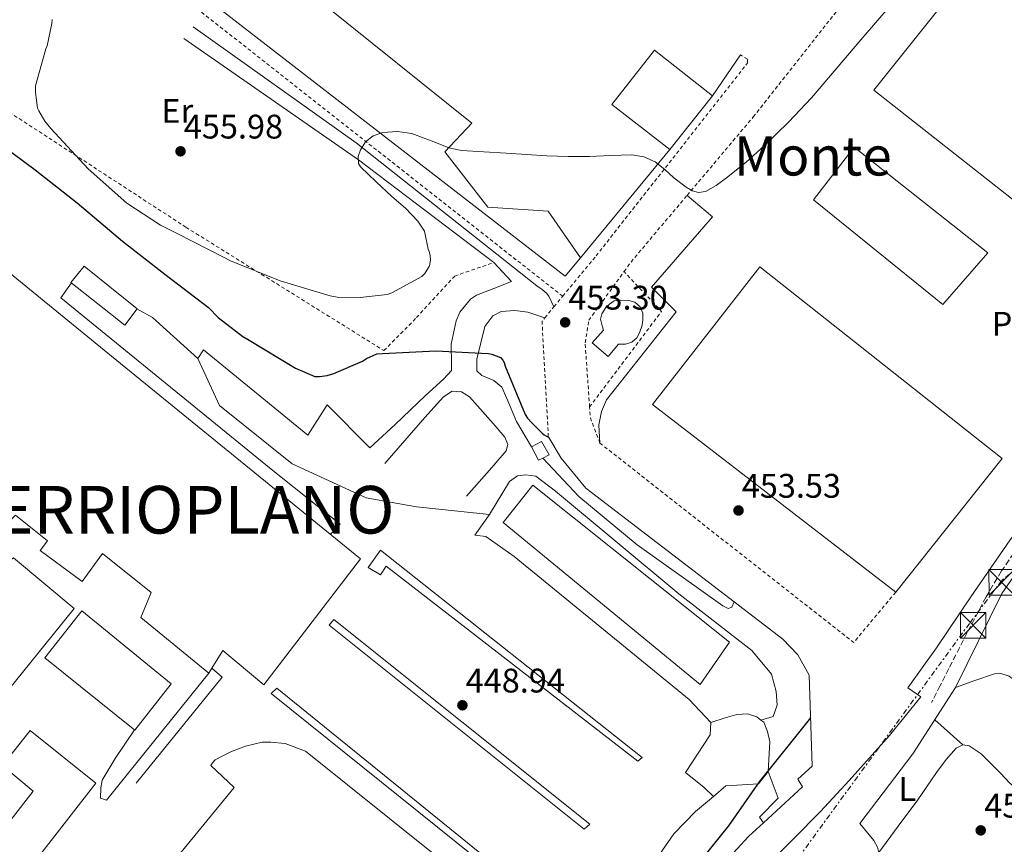
# Model space of a CAD drawing. Units: metres. Extents: x 603793 to 607232, y 4745410 to 4747774.
# Drawn here: x 606057 to 606346, y 4745866 to 4746109 of the extents above; entities that cross this region are included whole.
import ezdxf
from ezdxf.enums import TextEntityAlignment as Align

# ---------------------------------------------------------------- set-up
doc = ezdxf.new("R2010")
doc.units = ezdxf.units.M
doc.header["$MEASUREMENT"] = 0
for name, pattern in [('DGN Style 2', [1.7399219301090239, 1.043953158065414, -0.6959687720436097]), ('DGN Style 3', [2.435890702152634, 1.739921930109024, -0.6959687720436097]), ('DGN Style 7', [3.4798438602180486, 1.565929737098122, -0.6959687720436097, 0.5219765790327072, -0.6959687720436097])]:
    doc.linetypes.add(name, pattern=pattern)
for name, color, linetype, lineweight in [('Acequia sin especificar', 4, 'Continuous', 0), ('Camino', 7, 'DGN Style 3', 0), ('Caseta-cabaña', 1, 'Continuous', 0), ('Construcción sin especificar', 1, 'Continuous', 0), ('Cota de punto acotado terreno', 7, 'Continuous', 0), ('Curva de nivel directora', 30, 'Continuous', 30), ('Curva de nivel intermedia', 30, 'Continuous', 0), ('Edificio', 1, 'Continuous', 13), ('Etiqueta de uso rústico', 92, 'Continuous', 0), ('Línea  de muro-pared o tapia', 1, 'Continuous', 13), ('Línea de asfalto', 7, 'Continuous', 13), ('Línea de bordillo', 7, 'Continuous', 13), ('Línea de cambio de uso (parcela vista)', 92, 'Continuous', 0), ('Línea de muro de contención', 1, 'Continuous', 13), ('Línea de pavimento', 1, 'Continuous', 0), ('Línea eléctrica', 6, 'DGN Style 7', 0), ('Marquesina', 1, 'Continuous', 0), ('Nave industrial', 1, 'Continuous', 13), ('Pavimento', 7, 'Continuous', 0), ('Punto acotado terreno (símbolo)', 7, 'Continuous', 0), ('Tela metálica o alambrada', 7, 'DGN Style 2', 0), ('Texto de Municipio', 7, 'Continuous', 0), ('Texto de Área (paraje) menor', 7, 'Continuous', 0), ('Torre eléctrica', 7, 'Continuous', 0)]:
    doc.layers.add(name, color=color, linetype=linetype, lineweight=lineweight)
doc.styles.add('Style-Arial', font='arial.ttf')

# ---------------------------------------------------------------- blocks, each defined once
blk = doc.blocks.new('5PATER')
at = {"layer": 'Punto acotado terreno (símbolo)', "linetype": 'Continuous', "lineweight": 0}
h = blk.add_hatch(color=51, dxfattribs=at)
edge = h.paths.add_edge_path()
edge.add_ellipse((0, 0), major_axis=(-0.1095731443231308, -0.1110710700762829), ratio=0.9994222409660317, start_angle=0, end_angle=360)
blk = doc.blocks.new('5TME')
at = {"layer": 'Construcción sin especificar', "color": 7, "linetype": 'Continuous', "lineweight": 0}
for p, q in [((-0.375, 0.375), (0.375, -0.375)), ((0.3723, 0.3776), (-0.3716, -0.3784))]:
    blk.add_line(p, q, dxfattribs=at)
at = {"layer": 'Construcción sin especificar', "color": 7, "linetype": 'Continuous', "lineweight": 0, "flags": 128}
blk.add_lwpolyline([(-0.375, -0.375), (0.375, -0.375), (0.375, 0.375), (-0.375, 0.375), (-0.3716, -0.3784)], dxfattribs=at)

msp = doc.modelspace()

# ---------------------------------------------------------------- linework, layer by layer
at = {"layer": 'Acequia sin especificar', "color": 4, "linetype": 'Continuous', "lineweight": 0}
msp.add_polyline3d([(606260.9000000004, 4745880.539999999, 449.4499999999971), (606255.6500000004, 4745876.060000001, 449.2599999999948), (606249.3200000003, 4745869.529999999, 449.070000000007), (606243.4900000002, 4745861.210000001, 448.679999999993), (606236.4500000002, 4745848.980000001, 448.5599999999977), (606231.8399999999, 4745838.300000001, 448.3600000000006), (606226.4000000004, 4745828.25, 448.1100000000006), (606209.9600000001, 4745796.57, 447.8500000000058), (606201.1900000004, 4745781.720000001, 448.1699999999983), (606194.4699999997, 4745768.600000001, 447.7899999999936)], dxfattribs=at)
at = {"layer": 'Camino', "color": 7, "linetype": 'DGN Style 3', "lineweight": 0}
msp.add_polyline3d([(606350.5700000003, 4745954.010000001, 453.3600000000006), (606345.539999999, 4745946.730000001, 453.3699999999955), (606341.0300000006, 4745939.16, 453.3600000000006), (606335.510000002, 4745928.65, 453.2500000000001), (606330.0899999995, 4745918.100000001, 453.1000000000058), (606327.5599999991, 4745913.110000002, 453.0000000000001), (606325.0300000012, 4745908.12, 452.9100000000034)], dxfattribs=at)
at = {"layer": 'Caseta-cabaña', "color": 1, "linetype": 'Continuous', "lineweight": 0, "extrusion": (0.006107173750052328, 0.0672603406643184, 0.9977167679269034), "elevation": 323368.7500552431, "flags": 128}
msp.add_lwpolyline([(-174562.2535715039, -4770406.454081251), (-174561.085579743, -4770405.7137467), (-174558.631558802, -4770409.415419458)], dxfattribs=at)
at = {"layer": 'Caseta-cabaña', "color": 1, "linetype": 'Continuous', "lineweight": 0}
msp.add_polyline3d([(606210.7400000002, 4745979.92, 451.320000000007), (606209.5099999999, 4745979.289999999, 451.3699999999953), (606207.4000000004, 4745983.189999999, 451.1199999999953), (606210.4100000003, 4745984.789999999, 451.179999999993), (606212.6500000004, 4745980.890000001, 451.2400000000052)], close=True, dxfattribs=at)
msp.add_polyline3d([(606207.4000000004, 4745983.189999999, 451.1199999999953), (606210.4100000003, 4745984.789999999, 451.179999999993), (606212.6500000004, 4745980.890000001, 451.2400000000052), (606210.7400000002, 4745979.92, 451.320000000007)], dxfattribs=at)
at = {"layer": 'Curva de nivel directora', "color": 30, "linetype": 'Continuous', "lineweight": 30, "elevation": 450, "flags": 128}
for points in [[(606048.1999999996, 4746074.460000002), (606061.5500000003, 4746064.570000002), (606073.9600000001, 4746054.870000001), (606087.2100000002, 4746043.640000002), (606099.6899999991, 4746033.880000004), (606112.49, 4746024.09), (606115.4000000004, 4746021.180000001), (606122.5999999997, 4746015.609999999), (606124.5199999998, 4746014.520000001), (606138.0899999996, 4746006.330000003), (606143.7800000004, 4746003.83), (606145.1300000004, 4746003.83), (606147.4299999982, 4746004.190000001), (606149.3199999991, 4746004.730000001), (606157.7699999983, 4746008.380000001), (606158.9799999996, 4746009.15), (606161.9900000005, 4746010.490000002), (606163.6899999991, 4746010.620000001), (606179.2999999997, 4746011.420000001), (606194.7600000004, 4746010.620000001), (606195.8199999998, 4746010.390000001), (606198.339999999, 4746009.430000001), (606198.9800000003, 4746008.700000001), (606199.4000000006, 4746007.99), (606199.7499999994, 4746006.939999999), (606205.5799999987, 4745992.699999999), (606206.2800000005, 4745991.640000002), (606207.5599999991, 4745990.27), (606210.5399999986, 4745987.189999999), (606211.1800000002, 4745986.680000001), (606212.5099999999, 4745985.930000001)], [(606289.4499999994, 4745903.609999999), (606283.9399999996, 4745896.7), (606274.3099999982, 4745884.789999999), (606265.2899999992, 4745871.830000003), (606255.1100000002, 4745859.29)]]:
    msp.add_lwpolyline(points, dxfattribs=at)
at = {"layer": 'Curva de nivel intermedia', "color": 30, "linetype": 'Continuous', "lineweight": 0, "elevation": 455.0000000000001, "flags": 128}
for points in [[(606236.8900000014, 4746068.949999998), (606240.4200000007, 4746068.42), (606243.7700000012, 4746066.930000001), (606246.5899999997, 4746064.63), (606249.3099999999, 4746062.2), (606252.9199999998, 4746059.48), (606254.7400000015, 4746058.42), (606256.570000002, 4746057.91), (606258.6200000017, 4746058.220000002), (606261.7199999997, 4746059.969999999), (606264.7700000008, 4746062.26), (606270.5500000009, 4746066.789999999), (606275.8400000016, 4746071.569999999), (606282.9299999994, 4746078.519999999), (606289.7000000019, 4746085.75), (606296.9800000018, 4746094.239999999), (606304.2599999997, 4746102.739999999), (606311.6400000004, 4746111.380000001)], [(606066.5800000017, 4746108.679999998), (606066.5000000012, 4746107.560000001), (606065.1199999999, 4746100.970000002), (606064.74, 4746100.07), (606061.6599999998, 4746089.220000001), (606061.6599999998, 4746087.27), (606062.3000000013, 4746082.71), (606062.6400000011, 4746081.91), (606064.4500000017, 4746078.899999999), (606066.2100000007, 4746076.659999999), (606077.1800000009, 4746064.84), (606088.54, 4746054.789999999), (606098.4300000007, 4746048.289999999), (606103.3300000003, 4746045.890000001), (606116.9400000003, 4746038.88), (606119.0100000001, 4746037.81), (606133.6300000004, 4746031.92), (606148.290000001, 4746027.519999999), (606150.8300000001, 4746027.09), (606156.2400000015, 4746026.96), (606164.99, 4746027.970000001), (606166.4000000004, 4746028.48), (606175.2600000006, 4746033.240000002), (606176.0800000011, 4746034.130000001), (606177.5200000004, 4746036.399999999), (606177.7900000009, 4746038.02), (606177.6600000013, 4746039.300000001), (606177.4400000023, 4746040.26), (606177.0700000012, 4746041.23), (606176.0099999994, 4746046.58), (606174.0500000014, 4746049.52), (606170.4300000004, 4746053.330000001), (606166.3700000013, 4746056.76), (606161.7700000014, 4746061.08), (606157.1800000003, 4746065.4), (606156.5600000012, 4746066.46), (606156.5299999998, 4746068.499999999), (606157.2100000016, 4746070.479999999), (606158.7100000014, 4746072.83), (606160.8900000006, 4746074.55), (606163.7400000005, 4746075.529999998), (606168.0900000002, 4746075.859999999), (606172.3200000013, 4746075.249999999), (606179.5099999999, 4746072.49), (606183.1300000007, 4746071.060000001), (606186.8800000013, 4746070.289999999), (606193.4200000014, 4746069.9), (606199.9700000006, 4746069.489999998), (606205.9500000019, 4746069.039999999), (606211.930000001, 4746068.630000001), (606218.1900000018, 4746068.489999999), (606224.4500000003, 4746068.53), (606230.6700000007, 4746068.74), (606236.8900000014, 4746068.949999998)]]:
    msp.add_lwpolyline(points, dxfattribs=at)
at = {"layer": 'Edificio', "color": 1, "linetype": 'Continuous', "lineweight": 13}
for points in [[(606233, 4746013.4, 455.9799999999959), (606229.9299999997, 4746009.75, 455.6600000000035), (606225.2599999999, 4746013.779999999, 456.679999999993), (606228.5800000001, 4746017.430000001, 456.8800000000047), (606228.2000000002, 4746018.779999999, 456.8800000000047), (606227.75, 4746020.699999999, 456.8800000000047), (606228.0700000003, 4746022.230000001, 456.8800000000047), (606229.29, 4746024.15, 456.8800000000047), (606230.3799999999, 4746025.109999999, 456.8800000000047), (606231.7199999997, 4746026.07, 456.8800000000047), (606233.7000000002, 4746026.26, 456.8800000000047), (606236.0700000003, 4746026.199999999, 456.8800000000047), (606237.8600000005, 4746025.689999999, 456.9400000000023), (606239.4000000004, 4746024.279999999, 456.9400000000023), (606240.1699999999, 4746022.42, 456.9400000000023), (606240.1699999999, 4746020.57, 457), (606239.9800000006, 4746018.9, 456.9400000000023), (606239.2100000001, 4746016.730000001, 456.679999999993), (606238.4400000004, 4746015.189999999, 456.6199999999953), (606236.9699999997, 4746013.91, 456.6199999999953), (606235.0499999998, 4746013.4, 456.5599999999977)], [(606101.54, 4745913.630000001, 450.0299999999989), (606090.9199999999, 4745899.99, 450.0899999999965), (606064.4199999999, 4745921.180000001, 451.4400000000023), (606075.2999999998, 4745935, 450.8000000000029)]]:
    msp.add_polyline3d(points, close=True, dxfattribs=at)
at = {"layer": 'Edificio', "color": 51, "linetype": 'Continuous', "lineweight": 13}
for points in [[(606229.9299999997, 4746009.75, 455.6600000000035), (606225.2599999999, 4746013.779999999, 456.679999999993), (606228.5800000001, 4746017.430000001, 456.8800000000047), (606228.2000000002, 4746018.779999999, 456.8800000000047), (606227.75, 4746020.699999999, 456.8800000000047), (606228.0700000003, 4746022.230000001, 456.8800000000047), (606229.29, 4746024.15, 456.8800000000047), (606230.3799999999, 4746025.109999999, 456.8800000000047), (606231.7199999997, 4746026.07, 456.8800000000047), (606233.7000000002, 4746026.26, 456.8800000000047), (606236.0700000003, 4746026.199999999, 456.8800000000047), (606237.8600000005, 4746025.689999999, 456.9400000000023), (606239.4000000004, 4746024.279999999, 456.9400000000023), (606240.1699999999, 4746022.42, 456.9400000000023), (606240.1699999999, 4746020.57, 457), (606239.9800000006, 4746018.9, 456.9400000000023), (606239.2100000001, 4746016.730000001, 456.679999999993), (606238.4400000004, 4746015.189999999, 456.6199999999953), (606236.9699999997, 4746013.91, 456.6199999999953), (606235.0499999998, 4746013.4, 456.5599999999977), (606233, 4746013.4, 455.9799999999959), (606229.9299999997, 4746009.75, 455.6600000000035)], [(606090.9199999999, 4745899.99, 450.0899999999965), (606064.4199999999, 4745921.180000001, 451.4400000000023), (606075.2999999998, 4745935, 450.8000000000029), (606101.54, 4745913.630000001, 450.0299999999989), (606090.9199999999, 4745899.99, 450.0899999999965)]]:
    msp.add_polyline3d(points, dxfattribs=at)
at = {"layer": 'Línea  de muro-pared o tapia', "color": 1, "linetype": 'Continuous', "lineweight": 13, "extrusion": (-0.01341982258606756, -0.03707073310119392, 0.9992225323265578), "elevation": -183616.4622414098, "flags": 128}
msp.add_lwpolyline([(-1045476.378408021, 4665367.422826787), (-1045478.746786593, 4665360.828027098), (-1045629.315827427, 4665409.274440201)], dxfattribs=at)
at = {"layer": 'Línea  de muro-pared o tapia', "color": 1, "linetype": 'Continuous', "lineweight": 13, "extrusion": (-0.002722185413988441, -0.003936044534459448, 0.9999885485644298), "elevation": -19871.47604047231, "flags": 128}
msp.add_lwpolyline([(606267.9152074384, 4746056.879144059), (606259.5950477109, 4746044.849050872)], dxfattribs=at)
at = {"layer": 'Línea  de muro-pared o tapia', "color": 1, "linetype": 'Continuous', "lineweight": 13, "extrusion": (-0.02366810230377844, -0.02859820586736753, 0.9993107442405018), "elevation": -149618.2102461968, "flags": 128}
msp.add_lwpolyline([(-2558943.363931878, 4040067.490752244), (-2558943.363931878, 4040026.275204206)], dxfattribs=at)
at = {"layer": 'Línea  de muro-pared o tapia', "color": 1, "linetype": 'Continuous', "lineweight": 13, "extrusion": (0.106212719846498, -0.1146614314255672, 0.9877102886404745), "elevation": -479353.4486222205, "flags": 128}
msp.add_lwpolyline([(3669801.886019974, 3032142.447353578), (3669802.337928224, 3032138.352554568), (3669762.610114879, 3032132.59424346)], dxfattribs=at)
at = {"layer": 'Línea  de muro-pared o tapia', "color": 1, "linetype": 'Continuous', "lineweight": 13, "extrusion": (0.00589304810478598, 0.007309495505098532, 0.9999559206582538), "elevation": 38708.46831630262, "flags": 128}
msp.add_lwpolyline([(606069.3720633837, 4745723.29128952), (606099.4541929844, 4745760.602286274)], dxfattribs=at)
at = {"layer": 'Línea de asfalto', "color": 7, "linetype": 'Continuous', "lineweight": 13, "extrusion": (-0.1677424143736955, -0.2708609307331454, 0.947890731372798), "elevation": -1386771.447959495, "flags": 128}
msp.add_lwpolyline([(-1983557.078088124, 4127375.140832635), (-1983494.623106373, 4127371.719567643), (-1983444.931549637, 4127366.697527287)], dxfattribs=at)
at = {"layer": 'Línea de asfalto', "color": 7, "linetype": 'Continuous', "lineweight": 13}
for points in [[(606108.0100000007, 4746106.590000001, 455.7899999999937), (606155.8799999994, 4746072.540000002, 455.0800000000017), (606209.0599999988, 4746030.490000002, 453.1000000000058), (606210.5399999986, 4746029.460000001, 453.5500000000029), (606211.8199999993, 4746028.380000002, 453.7400000000054), (606212.579999997, 4746027.420000001, 453.7400000000054), (606214.0399999988, 4746024.340000001, 453.6100000000006)], [(606196.3899999998, 4746037.34, 453.1000000000058), (606201.5799999976, 4746031.770000001, 452.1399999999996), (606196.4200000011, 4746029.750000002, 451.8500000000059), (606191.269999999, 4746027.74, 451.5599999999976), (606189.4999999988, 4746026.590000001, 451.4400000000026), (606186.3999999985, 4746022.730000001, 451.2500000000001), (606185.2600000009, 4746020.25, 451.1799999999931), (606183.8500000006, 4746013.400000001, 450.800000000003), (606183.9099999985, 4746007.449999999, 450.479999999996), (606183.9499999988, 4746005.660000001, 450.1000000000059), (606181.5399999992, 4746003.03, 449.7700000000041), (606176.3299999969, 4745998.260000001, 449.7500000000001), (606167.3999999973, 4745989.720000002, 449.3200000000069), (606163.6900000013, 4745986.330000001, 449.5200000000041), (606159.980000001, 4745982.940000001, 449.3200000000069)], [(606211.3399999987, 4746021.090000001, 453.6100000000006), (606206.3799999988, 4746022.750000001, 452.7200000000013), (606202.5399999988, 4746023.260000001, 452.2700000000041), (606198.4999999999, 4746022.940000001, 452.0099999999948), (606196.0700000002, 4746021.66, 451.9499999999972), (606193.7700000001, 4746018.590000002, 451.5599999999976), (606191.3399999985, 4746008.92, 450.1600000000035), (606191.3399999985, 4746005.529999999, 449.5200000000041), (606192.8700000016, 4746004.190000001, 449.7700000000041), (606196.3299999973, 4746002.710000001, 449.9600000000065), (606198.7600000014, 4746000.730000001, 450.1600000000035), (606200.23, 4745997.400000002, 450.1600000000035), (606203.0500000007, 4745990.680000001, 450.1600000000035), (606207.399999998, 4745983.190000001, 449.7500000000001)], [(606164.390000001, 4745978.270000001, 449.3899999999994), (606176.100000001, 4745991.83, 449.6399999999995), (606181.6099999986, 4745997.910000003, 449.5800000000017), (606184.1000000008, 4745999.51, 449.6399999999995), (606186.859999999, 4745999.320000002, 449.7100000000065), (606189.2199999995, 4745997.850000001, 449.7100000000065), (606196.1999999998, 4745990.040000002, 449.7100000000065), (606199.5899999985, 4745986.070000002, 449.5200000000041), (606200.489999997, 4745983.900000001, 449.5200000000041), (606199.9799999995, 4745982.040000002, 449.5200000000041), (606195.8199999998, 4745977.110000002, 449.2599999999948), (606188.3900000001, 4745968.730000001, 449.1300000000048)], [(606210.7399999974, 4745979.920000001, 449.7700000000041), (606221.3500000001, 4745968.600000001, 449.6399999999995), (606238.5000000006, 4745954.460000002, 449.6399999999995), (606263.6499999987, 4745936.470000001, 449.4499999999971), (606265.2499999991, 4745935.7, 449.2599999999948), (606266.3399999999, 4745936.090000001, 449.3200000000069), (606267.0399999995, 4745937.630000001, 449.3899999999994)], [(606274.8599999981, 4745902.960000001, 449.9600000000065), (606278.4400000012, 4745904.020000001, 449.7700000000041), (606279.5900000001, 4745907.290000001, 449.7700000000041), (606279.3299999986, 4745911.380000001, 449.8399999999965), (606277.9299999992, 4745916.380000001, 449.8399999999965), (606272.2299999995, 4745923.42, 449.7700000000041), (606250.7299999993, 4745940.060000001, 449.9600000000065), (606214.4999999994, 4745970.140000002, 449.4499999999971), (606208.6799999989, 4745974.550000002, 449.4499999999971), (606205.7399999973, 4745974.940000001, 449.4499999999971), (606203.3700000002, 4745974.680000002, 449.3899999999994), (606200.9999999988, 4745973.020000001, 449.2599999999948), (606195.109999999, 4745963.290000001, 449.4499999999971)]]:
    msp.add_polyline3d(points, dxfattribs=at)
at = {"layer": 'Línea de bordillo', "color": 7, "linetype": 'Continuous', "lineweight": 13}
for points in [[(606238.6900000006, 4745890.9, 449.1300000000048), (606164.7699999987, 4745948.120000001, 449.3200000000069), (606163.109999998, 4745945.560000001, 449.3200000000069), (606159.4600000002, 4745947.800000001, 449.5200000000041), (606163.0499999998, 4745952.859999999, 449.5200000000041), (606239.9699999992, 4745891.930000001, 449.1300000000048), (606238.6900000006, 4745890.9, 449.1300000000048)], [(606222.8900000001, 4745870.870000001, 449.1999999999972), (606148.0100000015, 4745930.840000001, 450.479999999996), (606149.3500000006, 4745932.51, 449.5800000000017), (606224.5500000009, 4745872.410000001, 449.070000000007), (606222.8900000001, 4745870.870000001, 449.1999999999972)], [(606206.760000001, 4745849.880000004, 448.9400000000024), (606130.9799999995, 4745910.750000001, 449.5800000000017), (606132.5799999976, 4745912.279999999, 449.070000000007), (606207.8399999985, 4745851.350000001, 448.8099999999976), (606206.760000001, 4745849.880000004, 448.9400000000024)]]:
    msp.add_polyline3d(points, dxfattribs=at)
at = {"layer": 'Línea de cambio de uso (parcela vista)', "color": 92, "linetype": 'Continuous', "lineweight": 0, "extrusion": (-0.02480920059848865, 0.0222831728965994, 0.9994438272215824), "elevation": 91161.66550583552, "flags": 128}
msp.add_lwpolyline([(-3935949.582473983, -2718679.357446105), (-3935949.582473983, -2718668.262064183)], dxfattribs=at)
at = {"layer": 'Línea de cambio de uso (parcela vista)', "color": 92, "linetype": 'Continuous', "lineweight": 0}
for points in [[(606332.0700000003, 4745912.539999999, 451.3699999999953), (606345.6399999997, 4745940.119999999, 452.2700000000041), (606361.6399999997, 4745963.16, 452.9100000000035), (606373.7001999998, 4745972.799699999, 452.9746000000014)], [(606332.0700000003, 4745912.539999999, 451.3699999999953), (606337.7699999996, 4745914.52, 451.3099999999977), (606343.4600000001, 4745916.5, 451.2400000000052), (606345.0899999999, 4745916.75, 451.2299999999959), (606347.8399999999, 4745915.859999999, 451.2299999999959), (606351.75, 4745912.689999999, 451.2599999999948), (606355.5599999996, 4745909.34, 451.2400000000052), (606366.9699999997, 4745900.949999999, 450.8999999999942), (606378.4699999997, 4745892.82, 450.1600000000035), (606399.1699999999, 4745879.32, 448.5200000000041), (606419.8799999999, 4745865.810000001, 446.8899999999995), (606469.7300000006, 4745827.99, 443.9499999999971), (606473.4400000004, 4745834.710000001, 443.3099999999977), (606479.3300000001, 4745848.41, 443.5599999999977), (606481, 4745854.930000001, 443.5), (606499.8799999999, 4745845.619999999, 442.8000000000029)], [(606309.54, 4745864.08, 450.9900000000052), (606309.0899999999, 4745865.619999999, 450.9900000000052), (606308, 4745867.609999999, 450.9900000000052), (606303.9100000003, 4745872.539999999, 451.179999999993), (606319.4600000001, 4745893.02, 451.3699999999953), (606332.0700000003, 4745912.539999999, 451.3699999999953)], [(606309.54, 4745864.08, 450.9900000000052), (606315.2400000002, 4745871.800000001, 451.0800000000018), (606320.9299999997, 4745879.51, 451.179999999993), (606326.4699999997, 4745887.539999999, 451.1399999999995), (606329.2999999998, 4745891.380000001, 451.0599999999977), (606332.2599999999, 4745894.680000001, 450.9900000000052), (606334.1900000004, 4745895.630000001, 450.9700000000012)], [(606334.1900000004, 4745895.630000001, 450.9700000000012), (606336.0499999998, 4745895.369999999, 450.9600000000065), (606339.5800000001, 4745893.07, 450.9499999999971), (606345.2199999997, 4745887.350000001, 450.8899999999995), (606348.0099999999, 4745884.449999999, 450.8099999999977), (606350.6900000004, 4745882.140000001, 450.6699999999983), (606370.0899999999, 4745868.220000001, 449.3699999999953), (606389.4100000003, 4745854.230000001, 448.0399999999936), (606418.9699999997, 4745830.83, 445.7700000000041), (606433.7800000003, 4745819.17, 444.7100000000065), (606449.1900000004, 4745808.34, 443.8800000000047), (606463.1100000005, 4745799.380000001, 443.3099999999977), (606465.9397999998, 4745797.559599999, 443.1940999999933)]]:
    msp.add_polyline3d(points, dxfattribs=at)
at = {"layer": 'Línea de muro de contención', "color": 1, "linetype": 'Continuous', "lineweight": 13}
for points in [[(606212.3899999997, 4745986.140000001, 454.570000000007), (606212.5099999999, 4745985.930000001, 450), (606216.1699999999, 4745979.859999999, 454.4400000000023), (606223.4000000004, 4745971.100000001, 454.320000000007), (606267.04, 4745937.630000001, 454.2200000000012)], [(606267.04, 4745937.630000001, 454.2200000000012), (606281.3200000003, 4745926.680000001, 454.1900000000023), (606285.6699999999, 4745922.140000001, 454.25), (606289.0599999996, 4745916.119999999, 454), (606289.8899999997, 4745889.369999999, 453.1000000000058), (606285.7300000006, 4745885.59, 453.1600000000035)]]:
    msp.add_polyline3d(points, dxfattribs=at)
at = {"layer": 'Línea de pavimento', "color": 1, "linetype": 'Continuous', "lineweight": 0, "extrusion": (0.1482030109738837, 0.1678560775921716, 0.9746077183942502), "elevation": 886911.6148107654, "flags": 128}
msp.add_lwpolyline([(2686834.266184495, -3858274.307487671), (2686852.252231887, -3858274.575441503), (2686857.296076603, -3858273.41430823)], dxfattribs=at)
at = {"layer": 'Línea de pavimento', "color": 1, "linetype": 'Continuous', "lineweight": 0, "extrusion": (0.3246507858365712, -0.3843411726918897, 0.8642243517915471), "elevation": -1626816.462528884, "flags": 128}
msp.add_lwpolyline([(3525630.386508751, 2795402.804424658), (3525645.978417266, 2795403.559731756), (3525646.431275997, 2795406.60083665)], dxfattribs=at)
at = {"layer": 'Línea de pavimento', "color": 1, "linetype": 'Continuous', "lineweight": 0}
for points in [[(606221.8499999996, 4746038.76, 455.1499999999942), (606212.3899999997, 4746052.439999999, 455.5299999999989), (606194.5999999996, 4746053.59, 455.2100000000065), (606181.9299999997, 4746069.850000001, 455.3999999999942), (606189.9299999997, 4746078.300000001, 455.3399999999965), (606145.7699999996, 4746113.689999999, 455.8500000000058), (606144.1699999999, 4746119, 455.9799999999959), (606110.6399999997, 4746140.57, 456.2400000000052), (606108.9100000003, 4746132.310000001, 455.9799999999959), (606096.1100000005, 4746133.59, 456.4900000000052), (606092.2800000003, 4746130.140000001, 456.4900000000052)], [(606308.0700000003, 4746087.960000001, 454.5099999999948), (606344.4900000002, 4746133.59, 454.8899999999995), (606422.3099999996, 4746073.49, 454.8300000000018), (606385.7000000002, 4746026.84, 454.5099999999948), (606308.0700000003, 4746087.960000001, 454.5099999999948)], [(606227.5599999996, 4745984.279999999, 454.8300000000018), (606227.2400000002, 4745989.66, 454.6399999999995), (606228.0099999999, 4745993.619999999, 454.5099999999948), (606229.4800000006, 4745997.02, 454.320000000007), (606249.9600000001, 4746022.869999999, 454.6999999999971), (606242.7300000006, 4746030.100000001, 454.6399999999995), (606260.6500000004, 4746050.779999999, 454.6999999999971), (606253.1799999997, 4746057.07, 455.1499999999942)], [(606072.25, 4746031.4, 448.9400000000023), (606069.1600000003, 4746026.970000001, 449), (606130.9800000006, 4745976.67, 449.2599999999948), (606151.2100000001, 4745960.470000001, 449.5200000000041), (606148.3300000001, 4745957.49, 449.5200000000041)], [(606109.3499999996, 4746009.109999999, 449.320000000007), (606111.0800000001, 4746011.74, 449), (606141.7400000002, 4745986.65, 448.9400000000023), (606147.4299999997, 4745995.550000001, 449.7100000000065), (606159.9800000006, 4745982.939999999, 449.7100000000065)], [(606195.1100000005, 4745963.289999999, 449.4499999999971), (606173.6699999999, 4745965.529999999, 449.2599999999948), (606158.8200000003, 4745968.220000001, 449.5800000000018), (606137.1299999999, 4745978.199999999, 448.9400000000023), (606115.75, 4745995.350000001, 449.1999999999971), (606109.3499999996, 4746009.109999999, 449.320000000007)], [(606276.5800000001, 4745860.119999999, 451.5599999999977), (606292.3899999997, 4745876.060000001, 452.2700000000041), (606300.7699999996, 4745885.210000001, 452.5200000000041), (606312.6100000005, 4745898.390000001, 452.7799999999989), (606321.8300000001, 4745909.720000001, 452.9700000000012), (606317.9900000002, 4745912.41, 453.1000000000058), (606326.4400000004, 4745924.180000001, 453.679999999993), (606336.5499999998, 4745939.16, 454), (606348.0700000003, 4745955.930000001, 454.1199999999953), (606358.6299999999, 4745969.619999999, 454.8300000000018), (606359.25, 4745970.430000001, 454.8099999999977)], [(606260.1299999999, 4745902.230000001, 449.320000000007), (606253.7300000006, 4745908.949999999, 449.5200000000041), (606202.3399999999, 4745951, 450.0299999999989), (606194.0199999996, 4745956.890000001, 449.4499999999971), (606190.7599999999, 4745957.27, 449.4499999999971), (606195.1100000005, 4745963.289999999, 449.4499999999971)], [(606260.1299999999, 4745902.230000001, 449.320000000007), (606264.3600000005, 4745903.640000001, 448.75), (606267.8099999996, 4745904.600000001, 449.070000000007), (606270.9500000002, 4745904.789999999, 449.1999999999971), (606273.7000000002, 4745903.9, 449.3899999999995), (606274.8600000005, 4745902.960000001, 449.5399999999936)], [(606274.8600000005, 4745902.960000001, 449.5399999999936), (606275.6900000004, 4745902.300000001, 449.6399999999995), (606276.7699999996, 4745899.539999999, 449.9600000000065), (606277.4800000006, 4745896.539999999, 450.1600000000035), (606276.9699999997, 4745887.83, 450.2799999999989)], [(606090.79, 4745900.09, 448.2400000000052), (606085.0899999999, 4745891.67, 446.6999999999971), (606081.3200000003, 4745885.27, 446.570000000007), (606080.8700000001, 4745883.029999999, 446.6399999999995), (606080.8099999996, 4745880.029999999, 446.6399999999995), (606082.5300000003, 4745879.449999999, 446.8300000000018)], [(606260.9000000004, 4745880.539999999, 449.4499999999971), (606258.1500000004, 4745883.16, 448.9400000000023), (606252.7100000001, 4745887.58, 449.4499999999971), (606259.9400000004, 4745898.58, 449.1999999999971), (606260.1299999999, 4745902.230000001, 449.320000000007)], [(606202.79, 4745844.380000001, 449.4499999999971), (606141.0300000003, 4745893.850000001, 449.4499999999971), (606135.0800000001, 4745896.029999999, 448.9400000000023), (606130.8499999996, 4745896.470000001, 448.679999999993), (606128.29, 4745896.41, 448.4900000000052), (606123.4299999997, 4745895.32, 448.2400000000052), (606119.3300000001, 4745893.720000001, 448.1699999999983), (606116.5800000001, 4745892.310000001, 448.1699999999983), (606114.5300000003, 4745891.289999999, 448.1699999999983), (606113.7000000002, 4745890.390000001, 448.1699999999983), (606113.1900000004, 4745889.630000001, 447.9199999999983), (606120.04, 4745883.16, 448.4900000000052), (606090.6600000003, 4745847.32, 447.3999999999942)], [(606276.9699999997, 4745887.83, 450.2799999999989), (606274.1500000004, 4745884.25, 450.0299999999989), (606264.5499999998, 4745883.609999999, 449.1300000000047), (606260.9000000004, 4745880.539999999, 449.4499999999971)], [(606275.5899999999, 4745872.730000001, 451.25), (606274.4100000003, 4745874.390000001, 450.4799999999959), (606279.9100000003, 4745879.960000001, 451.3699999999953), (606276.9699999997, 4745887.83, 450.2799999999989)], [(606160.8700000001, 4745722.91, 446.1199999999953), (606167.6500000004, 4745727.32, 446.4400000000023), (606173.3499999996, 4745731.550000001, 446.1900000000023), (606180.4500000002, 4745738.33, 445.8699999999953), (606191.9100000003, 4745750.49, 447.5299999999989), (606202.0199999996, 4745764.119999999, 448.3600000000006), (606209.9500000002, 4745779.550000001, 448.1699999999983), (606213.4100000003, 4745789.4, 447.7899999999936), (606220.9000000004, 4745805.720000001, 448.8800000000047), (606224.9299999997, 4745814.359999999, 448.8800000000047), (606233.7599999999, 4745826.140000001, 449.9600000000065), (606250.79, 4745846.550000001, 450.5399999999936), (606271.3300000001, 4745868.82, 451.1199999999953), (606275.5899999999, 4745872.730000001, 451.25)]]:
    msp.add_polyline3d(points, dxfattribs=at)
at = {"layer": 'Línea eléctrica', "color": 6, "linetype": 'DGN Style 7', "lineweight": 0}
msp.add_polyline3d([(607104.0599999994, 4746140.180000001, 459.2799999999989), (607045.9800000003, 4746165.02, 445.0099999999948), (606874.7800000012, 4746130.740000002, 442.9199999999983), (606658.3299999986, 4746074.45, 440.1699999999983), (606448.0300000014, 4746026.790000002, 453.6499999999942), (606345.6299999988, 4745943.949999999, 452.8899999999995), (606336.1600000006, 4745931.329999999, 453.3899999999995), (606227.8399999993, 4745783.05, 448.0800000000018), (606172.1000000006, 4745714.689999999, 446.75)], dxfattribs=at)
at = {"layer": 'Marquesina', "color": 1, "linetype": 'Continuous', "lineweight": 0}
msp.add_polyline3d([(606091.5599999996, 4746023.77, 451.3699999999953), (606087.9100000003, 4746018.91, 451.3699999999953), (606072.1100000005, 4746031.51, 452.5200000000041), (606076.0099999999, 4746036.25, 451.5599999999977)], close=True, dxfattribs=at)
msp.add_polyline3d([(606087.9100000003, 4746018.91, 451.3699999999953), (606072.1100000005, 4746031.51, 452.5200000000041), (606076.0099999999, 4746036.25, 451.5599999999977), (606091.5599999996, 4746023.77, 451.3699999999953), (606087.9100000003, 4746018.91, 451.3699999999953)], dxfattribs=at)
at = {"layer": 'Nave industrial', "color": 1, "linetype": 'Continuous', "lineweight": 13, "extrusion": (0.01168715872665379, 0.01480560733059174, 0.9998220863295982), "elevation": 77814.7918915596, "flags": 128}
msp.add_lwpolyline([(606213.7899395849, 4745454.349306053), (606201.306350514, 4745438.537572944)], dxfattribs=at)
at = {"layer": 'Nave industrial', "color": 1, "linetype": 'Continuous', "lineweight": 13, "extrusion": (-0.4033374904423455, -0.657122878314377, 0.6367954079604372), "elevation": -3362830.417155345, "flags": 128}
msp.add_lwpolyline([(-1966084.523333939, 2777948.284232302), (-1966084.523333939, 2777945.612491296)], dxfattribs=at)
at = {"layer": 'Nave industrial', "color": 1, "linetype": 'Continuous', "lineweight": 13}
for points in [[(606260.5899999999, 4746086.300000001, 460.7200000000012), (606248.1100000005, 4746070.49, 461.1000000000058), (606231.0800000001, 4746083.800000001, 462.6399999999995), (606243.6299999999, 4746099.74, 462.0599999999977)], [(606341.54, 4746040.220000001, 461.2899999999936), (606328.3600000005, 4746025.050000001, 461.2899999999936), (606290.3499999996, 4746055.77, 460.9100000000035), (606302.25, 4746071.26, 461.0399999999936)], [(606037.9299999997, 4746047.390000001, 461.4199999999983), (606084.0700000003, 4746009.82, 461.1600000000035), (606157.1600000003, 4745950.300000001, 460.7799999999989), (606128.8099999996, 4745913.310000001, 461.1000000000058), (606116.7100000001, 4745923.42, 461.7400000000052), (606113.5, 4745918.210000001, 454.3300000000018), (606112.6100000005, 4745916.76, 452.2700000000041), (606092.6500000004, 4745933.08, 452.0099999999948), (606095.6500000004, 4745940.380000001, 461.1000000000058), (606081.3799999999, 4745951.9, 461.8000000000029), (606075.3700000001, 4745943.640000001, 461.8699999999953), (606063.0199999996, 4745952.789999999, 461.8000000000029), (606065.1900000004, 4745955.609999999, 462.3800000000047), (606055.7800000003, 4745963.100000001, 462.0599999999977), (606053.4199999999, 4745960.789999999, 461.929999999993), (606043.2999999998, 4745968.859999999, 461.5500000000029), (606049.7000000002, 4745977.369999999, 461.4799999999959), (605998.5700000003, 4746018.65, 461.6100000000006), (605991.1399999997, 4746010.65, 461.7400000000052), (605966.8899999997, 4746030.17, 453.929999999993), (605973.5800000001, 4746038.77, 454.3300000000018), (605981.0300000003, 4746048.350000001, 454.7599999999948), (605990.7599999999, 4746042.33, 460.8399999999965), (606011.0499999998, 4746068.640000001, 461.4799999999959)], [(606345.7699999996, 4745979.74, 460.3999999999942), (606314.4699999997, 4745940.5, 459.1199999999953), (606242.9800000006, 4745995.609999999, 460.7200000000012), (606274.54, 4746036.119999999, 460.5200000000041)], [(605962.5999999996, 4746019.869999999, 458.2799999999989), (606052.0700000003, 4745947.99, 457.070000000007), (606055.2100000001, 4745950.619999999, 452.5200000000041), (606073.0599999996, 4745935.710000001, 452.6499999999942), (606007.2000000002, 4745854.359999999, 459.2400000000052), (605899.2400000002, 4745941.34, 458.3500000000058), (605899.6699999999, 4745941.869999999, 458.3500000000058)], [(606265.6399999997, 4745925.779999999, 454.5099999999948), (606257, 4745913.430000001, 452.9700000000012), (606199.1399999997, 4745960.99, 451.6300000000047), (606207.8499999996, 4745971.99, 452.6499999999942)], [(606079.4600000001, 4745884.380000001, 450.2200000000012), (606045.4800000006, 4745840.99, 450.3500000000058), (606025.8300000001, 4745856.99, 450.7299999999959), (606034.0199999996, 4745867.029999999, 450.2799999999989), (606042.8499999996, 4745859.800000001, 450.4799999999959), (606049.9600000001, 4745868.310000001, 450.4799999999959), (606048.04, 4745869.470000001, 450.4799999999959), (606052.5800000001, 4745875.16, 450.4100000000035), (606054.5, 4745873.75, 450.6000000000058), (606060.9699999997, 4745882.07, 450.6699999999983), (606052.0099999999, 4745889.560000001, 450.1600000000035), (606060.1299999999, 4745899.869999999, 449.8999999999942)]]:
    msp.add_polyline3d(points, close=True, dxfattribs=at)
for points in [[(606248.1100000005, 4746070.49, 461.1000000000058), (606231.0800000001, 4746083.800000001, 462.6399999999995), (606243.6299999999, 4746099.74, 462.0599999999977), (606260.5899999999, 4746086.300000001, 460.7200000000012)], [(606328.3600000005, 4746025.050000001, 461.2899999999936), (606290.3499999996, 4746055.77, 460.9100000000035), (606302.25, 4746071.26, 461.0399999999936), (606341.54, 4746040.220000001, 461.2899999999936), (606328.3600000005, 4746025.050000001, 461.2899999999936)], [(605981.0300000003, 4746048.350000001, 454.7599999999948), (605990.7599999999, 4746042.33, 460.8399999999965), (606011.0499999998, 4746068.640000001, 461.4799999999959), (606037.9299999997, 4746047.390000001, 461.4199999999983), (606084.0700000003, 4746009.82, 461.1600000000035), (606157.1600000003, 4745950.300000001, 460.7799999999989), (606128.8099999996, 4745913.310000001, 461.1000000000058), (606116.7100000001, 4745923.42, 461.7400000000052), (606113.5, 4745918.210000001, 454.3300000000018)], [(606112.6100000005, 4745916.76, 452.2700000000041), (606092.6500000004, 4745933.08, 452.0099999999948), (606095.6500000004, 4745940.380000001, 461.1000000000058), (606081.3799999999, 4745951.9, 461.8000000000029), (606075.3700000001, 4745943.640000001, 461.8699999999953), (606063.0199999996, 4745952.789999999, 461.8000000000029), (606065.1900000004, 4745955.609999999, 462.3800000000047), (606055.7800000003, 4745963.100000001, 462.0599999999977), (606053.4199999999, 4745960.789999999, 461.929999999993), (606043.2999999998, 4745968.859999999, 461.5500000000029), (606049.7000000002, 4745977.369999999, 461.4799999999959), (605998.5700000003, 4746018.65, 461.6100000000006), (605991.1399999997, 4746010.65, 461.7400000000052), (605966.8899999997, 4746030.17, 453.929999999993), (605973.5800000001, 4746038.77, 454.3300000000018)], [(606314.4699999997, 4745940.5, 459.1199999999953), (606242.9800000006, 4745995.609999999, 460.7200000000012), (606274.54, 4746036.119999999, 460.5200000000041), (606345.7699999996, 4745979.74, 460.3999999999942), (606314.4699999997, 4745940.5, 459.1199999999953)], [(605899.6699999999, 4745941.869999999, 458.3500000000058), (605962.5999999996, 4746019.869999999, 458.2799999999989), (606052.0700000003, 4745947.99, 457.070000000007), (606055.2100000001, 4745950.619999999, 452.5200000000041), (606073.0599999996, 4745935.710000001, 452.6499999999942), (606007.2000000002, 4745854.359999999, 459.2400000000052), (605899.2400000002, 4745941.34, 458.3500000000058), (605899.6699999999, 4745941.869999999, 458.3500000000058)], [(606257, 4745913.430000001, 452.9700000000012), (606199.1399999997, 4745960.99, 451.6300000000047), (606207.8499999996, 4745971.99, 452.6499999999942), (606265.6399999997, 4745925.779999999, 454.5099999999948), (606257, 4745913.430000001, 452.9700000000012)], [(606045.4800000006, 4745840.99, 450.3500000000058), (606025.8300000001, 4745856.99, 450.7299999999959), (606034.0199999996, 4745867.029999999, 450.2799999999989), (606042.8499999996, 4745859.800000001, 450.4799999999959), (606049.9600000001, 4745868.310000001, 450.4799999999959), (606048.04, 4745869.470000001, 450.4799999999959), (606052.5800000001, 4745875.16, 450.4100000000035), (606054.5, 4745873.75, 450.6000000000058), (606060.9699999997, 4745882.07, 450.6699999999983), (606052.0099999999, 4745889.560000001, 450.1600000000035), (606060.1299999999, 4745899.869999999, 449.8999999999942), (606079.4600000001, 4745884.380000001, 450.2200000000012), (606045.4800000006, 4745840.99, 450.3500000000058)]]:
    msp.add_polyline3d(points, dxfattribs=at)
at = {"layer": 'Tela metálica o alambrada', "color": 7, "linetype": 'DGN Style 2', "lineweight": 0, "extrusion": (0.6168259600858099, 0.7807523381789535, 0.09975731247540758), "elevation": 4079447.404130004, "flags": 128}
msp.add_lwpolyline([(2466471.152350408, -408539.034971412), (2466510.517482373, -408537.7482408189), (2466608.64139557, -408535.688277427), (2466652.427114468, -408535.817175644), (2466657.596682964, -408538.0098579391)], dxfattribs=at)
at = {"layer": 'Tela metálica o alambrada', "color": 7, "linetype": 'DGN Style 2', "lineweight": 0, "extrusion": (0.2576316364206414, -0.24731887063031, 0.9340553067915041), "elevation": -1017173.826647476, "flags": 128}
msp.add_lwpolyline([(3843609.182376543, 2661652.024421507), (3843613.00516016, 2661652.584444199), (3843638.188238998, 2661654.320514544)], dxfattribs=at)
at = {"layer": 'Tela metálica o alambrada', "color": 7, "linetype": 'DGN Style 2', "lineweight": 0, "extrusion": (-0.06840390199571784, 0.01741941339212854, 0.9975056241589992), "elevation": 41657.38189437771, "flags": 128}
msp.add_lwpolyline([(-4748813.122978731, -582249.7240551562), (-4748845.553893293, -582236.123824252), (-4748854.13129496, -582249.7240551563)], dxfattribs=at)
at = {"layer": 'Tela metálica o alambrada', "color": 7, "linetype": 'DGN Style 2', "lineweight": 0, "extrusion": (-0.03008081106819495, -0.03628424679946037, 0.9988886816055508), "elevation": -189987.902933692, "flags": 128}
msp.add_lwpolyline([(-2562354.343149481, 4036147.608933531), (-2562354.343149481, 4036151.640186437)], dxfattribs=at)
at = {"layer": 'Tela metálica o alambrada', "color": 7, "linetype": 'DGN Style 2', "lineweight": 0, "extrusion": (-0.03021403486394039, -0.03636874566698869, 0.9988815877949951), "elevation": -190469.7019712202, "flags": 128}
msp.add_lwpolyline([(-2566509.020567969, 4033480.050937965), (-2566509.020567969, 4033484.280890683)], dxfattribs=at)
at = {"layer": 'Tela metálica o alambrada', "color": 7, "linetype": 'DGN Style 2', "lineweight": 0, "extrusion": (-0.08805712947168935, 0.02129000963187281, 0.99588788397042), "elevation": 48113.46847517911, "flags": 128}
msp.add_lwpolyline([(-4755534.345809864, -523885.7599415634), (-4755566.93942309, -523895.5839619613), (-4755568.070260816, -523895.0320507032)], dxfattribs=at)
at = {"layer": 'Tela metálica o alambrada', "color": 7, "linetype": 'DGN Style 2', "lineweight": 0, "extrusion": (-0.1528804483263928, 0.001831062431463338, 0.9882429942731157), "elevation": -83540.92202728482, "flags": 128}
msp.add_lwpolyline([(-4752904.22894467, 542955.939254061), (-4752911.614639563, 542952.9959887053), (-4752914.831773862, 542952.7343651182)], dxfattribs=at)
at = {"layer": 'Tela metálica o alambrada', "color": 7, "linetype": 'DGN Style 2', "lineweight": 0, "extrusion": (-0.06681791551540814, -0.07743004573337908, 0.9947562285222962), "elevation": -407536.4553986908, "flags": 128}
msp.add_lwpolyline([(-2641589.5439373, 3968310.395344955), (-2641589.23782221, 3968291.035655043), (-2641683.944265075, 3968286.635725517)], dxfattribs=at)
at = {"layer": 'Tela metálica o alambrada', "color": 7, "linetype": 'DGN Style 2', "lineweight": 0}
for points in [[(606253.1799999997, 4746057.07, 455.6999999999971), (606272.6200000001, 4746080.09, 456.429999999993), (606321.3200000003, 4746141.779999999, 456.75), (606331.0099999999, 4746154.810000001, 456.6000000000058)], [(606216.6100000005, 4746027.439999999, 454.1199999999953), (606226.4100000003, 4746039.26, 454.8300000000018), (606270.9500000002, 4746095.960000001, 456.3000000000029), (606270.9500000002, 4746097.050000001, 456.1699999999983), (606268.9100000003, 4746098.33, 459.7599999999948)], [(606036.5, 4746092.890000001, 454.3899999999995), (606105.9000000004, 4746047.710000001, 454.5099999999948), (606164.0700000003, 4746011.480000001, 451.5), (606173.6699999999, 4746021.15, 451.2400000000052), (606184.8700000001, 4746033.369999999, 452.2700000000041), (606196.3899999997, 4746037.34, 453.1000000000058)], [(606224.5199999996, 4745994.92, 454.0800000000018), (606223.2100000001, 4746013.779999999, 453.8000000000029), (606224.2999999998, 4746020.380000001, 453.929999999993), (606234.6399999997, 4746034.66, 454.8800000000047)]]:
    msp.add_polyline3d(points, dxfattribs=at)

# ---------------------------------------------------------------- block references
at = {"layer": 'Punto acotado terreno (símbolo)', "color": 7, "linetype": 'Continuous', "lineweight": 0, "xscale": 10, "yscale": 10, "zscale": 10}
for p in [(606104.309999997, 4746070.01, 455.9799999999964), (606217.3400000002, 4746019.760000001, 453.3000000000034), (606268.2799999999, 4745964.5, 453.5299999999993), (606187.1400000006, 4745907.290000001, 448.9400000000023), (606339.4600000015, 4745870.540000002, 450.5200000000041)]:
    msp.add_blockref('5PATER', p, dxfattribs=at)
at = {"layer": 'Torre eléctrica', "color": 7, "linetype": 'Continuous', "lineweight": 0, "xscale": 10, "yscale": 10, "zscale": 10}
for p in [(606345.6299999988, 4745943.41, 452.8000000000029), (606337.2199999979, 4745930.779999999, 453.1199999999953)]:
    msp.add_blockref('5TME', p, dxfattribs=at)

# ---------------------------------------------------------------- texts
at = {"layer": 'Cota de punto acotado terreno', "color": 7, "linetype": 'Continuous', "lineweight": 0, "style": 'Style-Arial'}
for s, p in [('455.98', (606105.2800000021, 4746073.76, 455.9799999999959)), ('453.30', (606218.3000000018, 4746023.510000001, 453.3000000000029)), ('453.53', (606269.2500000005, 4745968.25, 453.5299999999989)), ('448.94', (606188.1000000022, 4745911.04, 448.9400000000023)), ('450.52', (606340.4899999979, 4745874.290000002, 450.5200000000041))]:
    msp.add_text(s, height=7.000000000000002, dxfattribs=at).set_placement(p)
at = {"layer": 'Etiqueta de uso rústico', "color": 92, "linetype": 'Continuous', "lineweight": 0, "style": 'Style-Arial'}
for s, p in [('Er', (606103.3655908213, 4746081.879740966, 455.8099999999977)), ('L', (606317.9015545965, 4745882.709883402, 451.25))]:
    msp.add_text(s, height=7.000000000000002, rotation=359.9978, dxfattribs=at).set_placement(p, align=Align.MIDDLE_CENTER)
at = {"layer": 'Pavimento', "color": 7, "linetype": 'Continuous', "lineweight": 0, "style": 'Style-Arial'}
msp.add_text('Pav', height=7.000000000000002, dxfattribs=at).set_placement((606350.8858404644, 4746019.349610511, 454.2799999999989), align=Align.MIDDLE_CENTER)
at = {"layer": 'Texto de Municipio', "color": 7, "linetype": 'Continuous', "lineweight": 0, "style": 'Style-Arial'}
msp.add_text('BERRIOPLANO', height=14, dxfattribs=at).set_placement((606037.3200000003, 4745957.720000001, 448.47))
at = {"layer": 'Texto de Área (paraje) menor', "color": 7, "linetype": 'Continuous', "lineweight": 0, "style": 'Style-Arial'}
msp.add_text('Monte', height=11.5, dxfattribs=at).set_placement((606290.1070359806, 4746068.650010001, 454.8600000000006), align=Align.MIDDLE_CENTER)

doc.saveas('drawing.dxf')
